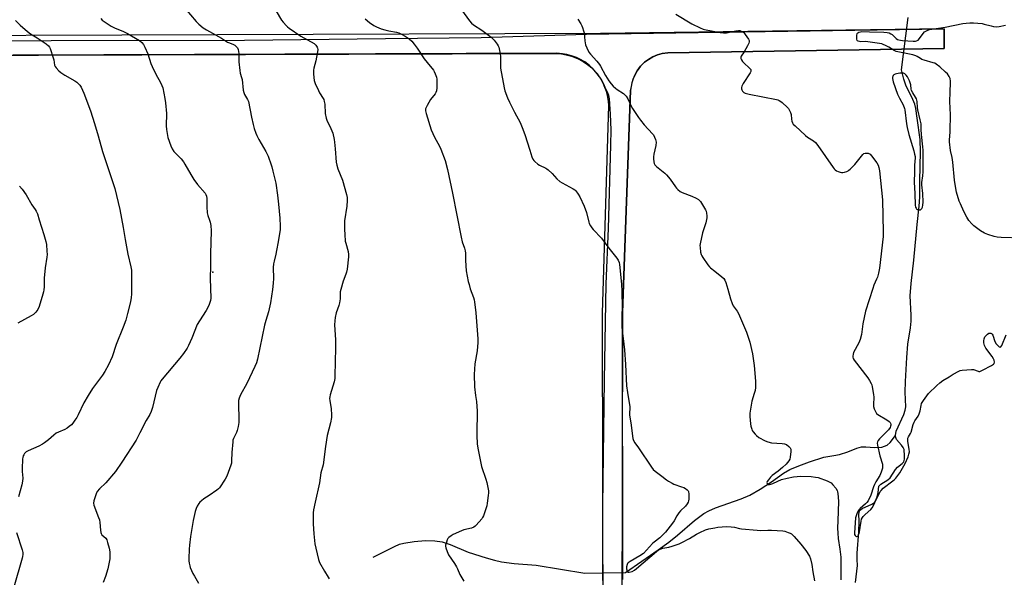
# Model space of a CAD drawing. Units: inches. Extents: x 1267764 to 1273764, y 521452 to 525453.
# Drawn here: x 1270746 to 1271301, y 522539 to 522854 of the extents above; entities that cross this region are included whole.
import ezdxf

# ---------------------------------------------------------------- set-up
doc = ezdxf.new("R2010")
doc.units = ezdxf.units.IN
doc.header["$MEASUREMENT"] = 0
for name, color, linetype in [('ELEV-Spot Elevation', 7, 'Continuous'), ('HYDRO-Hidden Single Line Stream', 5, 'Continuous'), ('HYDRO-Single Line Stream', 4, 'Continuous'), ('NTRL-Open Land', 7, 'Continuous'), ('TRANS-Road', 130, 'Continuous'), ('Undefined', 1, 'Continuous')]:
    doc.layers.add(name, color=color, linetype=linetype)

msp = doc.modelspace()

# ---------------------------------------------------------------- linework, layer by layer
at = {"layer": 'ELEV-Spot Elevation'}
msp.add_point((1270855.07, 522711.55, 417.79), dxfattribs=at)
at = {"layer": 'HYDRO-Hidden Single Line Stream'}
for p, q in [((1271243.35, 522825.5), (1271247.07, 522855.12)), ((1271075.08, 522541.88), (1271087.75, 522542.13))]:
    msp.add_line(p, q, dxfattribs=at)
at = {"layer": 'HYDRO-Single Line Stream'}
for points in [[(1271240.08, 522619.39), (1271240.43, 522621.76), (1271244.68, 522631.26), (1271245.44, 522633.64), (1271245.75, 522635.61), (1271245.5, 522643.87), (1271245.7, 522649.76), (1271246.38, 522663.45), (1271247, 522670.83), (1271248.38, 522680.1), (1271248.76, 522683.77), (1271248.75, 522687.15), (1271248.3, 522698.09), (1271248.77, 522705.05), (1271250.29, 522718.33), (1271252.15, 522738.34), (1271253.36, 522748.78), (1271253.74, 522753.73), (1271253.71, 522763.05), (1271254.07, 522779.36), (1271253.87, 522786.36), (1271252.24, 522798.34), (1271251.47, 522803.69), (1271250.9, 522806.26), (1271249.83, 522808.85), (1271245.77, 522816.98), (1271244.72, 522820.23), (1271243.35, 522825.5)], [(1271087.75, 522542.13), (1271106.21, 522554.93), (1271112.17, 522559.32), (1271116.99, 522563.13), (1271126.74, 522571.51), (1271131.95, 522575.41), (1271134.69, 522576.91), (1271138.54, 522578.59), (1271153, 522583.75), (1271157.84, 522585.76), (1271163.76, 522589.08), (1271170.13, 522593.18), (1271176.88, 522598.14), (1271180.5, 522600.19), (1271185.44, 522602.36), (1271191.44, 522604.56), (1271199.59, 522607.24), (1271205.25, 522608.05), (1271208.49, 522608.7), (1271213.18, 522610.24), (1271218.12, 522612.23), (1271220.81, 522613), (1271223.24, 522613.06), (1271228.22, 522612.69), (1271232.38, 522612.79), (1271235.22, 522613.92), (1271236.93, 522615.42), (1271240.08, 522619.39)], [(1271217.45, 522536.56), (1271218.52, 522545.99), (1271218.4, 522549.39), (1271218.33, 522552.95), (1271219.31, 522565.04), (1271219.52, 522571), (1271219.37, 522574.93), (1271219.71, 522576.84), (1271220.19, 522577.45), (1271221.23, 522578.18), (1271226.62, 522580.63), (1271228.14, 522581.67), (1271228.97, 522582.91), (1271229.67, 522584.85), (1271230.16, 522587.17), (1271230.68, 522590.82), (1271231.69, 522591.99), (1271235.67, 522594.31), (1271237.04, 522595.42), (1271239.97, 522600.23), (1271241.06, 522601.61), (1271243.72, 522603.51), (1271244.66, 522604.54), (1271244.99, 522606.01), (1271245.08, 522607.96), (1271244.86, 522611.52), (1271244.34, 522612.65), (1271243.48, 522613.85), (1271240.48, 522617.03), (1271240.06, 522618.75), (1271240.08, 522619.39)], [(1270945.4, 522550.84), (1270957.44, 522556.85), (1270960.33, 522558.04), (1270962.7, 522558.73), (1270968.61, 522559.64), (1270974.98, 522560.09), (1270980.28, 522560.02), (1270984.47, 522559.44), (1270988.93, 522557.93), (1270999.13, 522553.6), (1271009.1, 522550.31), (1271013.97, 522548.99), (1271017.84, 522548.15), (1271025.07, 522547.25), (1271037.37, 522546.34), (1271064.77, 522541.84), (1271075.08, 522541.88)]]:
    msp.add_lwpolyline(points, dxfattribs=at)
at = {"layer": 'NTRL-Open Land'}
msp.add_lwpolyline([(1270640.09, 522833.41), (1271048.34, 522834.72), (1271051.64, 522834.54), (1271054.21, 522834.08), (1271057.23, 522833.32), (1271060.61, 522832.01), (1271063.81, 522830.31), (1271066.42, 522828.63), (1271068.75, 522826.62), (1271070.85, 522824.27), (1271073.58, 522820.59), (1271074.9, 522818.27), (1271075.93, 522815.86), (1271076.84, 522813.48), (1271077.45, 522811.02), (1271078.07, 522807.99), (1271078.21, 522805.39), (1271074.54, 522688.44), (1271075.05, 522499.44)], dxfattribs=at)
msp.add_polyline3d([(1271086.28, 522538.09, 0), (1271086.06, 522688.69, 0), (1271090.63, 522813.82, 0), (1271091.06, 522816.13, 0), (1271091.57, 522818.46, 0), (1271092.17, 522820.36, 0), (1271092.96, 522822.61, 0), (1271094.34, 522825.03, 0), (1271096.27, 522827.56, 0), (1271098.54, 522829.8, 0), (1271100.76, 522831.48, 0), (1271103.16, 522832.88, 0), (1271105.72, 522833.97, 0), (1271108.4, 522834.75, 0), (1271111.54, 522835.23, 0), (1271267.39, 522837.68, 0), (1271267.54, 522848.74, 0), (1271073.74, 522846.07, 0), (1270641.56, 522844.51, 0)], dxfattribs=at)
at = {"layer": 'TRANS-Road'}
for points in [[(1270698.8, 522841.75, 0), (1270763.89, 522842.17, 0), (1270872.86, 522842.26, 0), (1270952.47, 522843.27, 0), (1271006.41, 522843.78, 0), (1271065.83, 522845.76, 0), (1271267.47, 522848.67, 0), (1271267.39, 522837.68, 0), (1271111.54, 522835.23, 0), (1271108.4, 522834.75, 0), (1271105.72, 522833.97, 0), (1271103.16, 522832.88, 0), (1271100.76, 522831.48, 0), (1271098.54, 522829.8, 0), (1271096.27, 522827.56, 0), (1271094.34, 522825.03, 0), (1271092.96, 522822.61, 0), (1271092.01, 522820.42, 0), (1271091.3, 522818.14, 0), (1271090.89, 522816.19, 0), (1271090.63, 522813.82, 0), (1271086.06, 522688.69, 0), (1271085.72, 522509.21, 0)], [(1271075.2, 522494.97, 0), (1271074.94, 522579.98, 0), (1271075.84, 522650.64, 0), (1271076.93, 522704.92, 0), (1271078.12, 522736.06, 0), (1271079.47, 522783.08, 0), (1271079.6, 522791.81, 0), (1271079.37, 522800.54, 0), (1271078.8, 522809.26, 0), (1271078.27, 522811.11, 0), (1271077.55, 522812.9, 0), (1271076.64, 522814.6, 0), (1271075.49, 522817.5, 0), (1271074.04, 522820.27, 0), (1271071.99, 522823.29, 0), (1271069.23, 522826.4, 0), (1271067.29, 522828.14, 0), (1271064.77, 522829.99, 0), (1271062.07, 522831.57, 0), (1271060.19, 522832.46, 0), (1271057.26, 522833.54, 0), (1271054.74, 522834.21, 0), (1271052.18, 522834.66, 0), (1271049.06, 522834.89, 0), (1270640.1, 522833.47, 0)]]:
    msp.add_polyline3d(points, dxfattribs=at)
at = {"layer": 'Undefined'}
for points, elevation in [([(1270988.28, 522869.16), (1270999.81, 522853.2), (1271000.9, 522851.85), (1271002.02, 522850.94), (1271006.77, 522847.99), (1271012.04, 522843.91), (1271013.76, 522842.36), (1271015.47, 522840.12), (1271016.02, 522839.15), (1271016.31, 522838.34), (1271017.08, 522834.61), (1271017.21, 522833.16), (1271017.23, 522828.23), (1271017.34, 522826.49), (1271019.32, 522815.39), (1271019.72, 522813.68), (1271021.28, 522809.69), (1271022.34, 522807.28), (1271025.12, 522801.63), (1271028.29, 522795.93), (1271029.57, 522793.07), (1271030.94, 522789.19), (1271033.73, 522780.25), (1271035.02, 522776.43), (1271035.57, 522775.12), (1271036.05, 522774.42), (1271036.62, 522773.79), (1271038.36, 522772.28), (1271039.35, 522771.72), (1271042.75, 522770.11), (1271043.49, 522769.67), (1271044.2, 522769.14), (1271046.36, 522767.14), (1271049.08, 522764.06), (1271050.81, 522762.53), (1271052.01, 522761.78), (1271058.23, 522758.53), (1271059.18, 522757.88), (1271059.77, 522757.27), (1271061.13, 522755.44), (1271062.05, 522753.98), (1271064.49, 522748.63), (1271065.68, 522745.21), (1271067.05, 522739.69), (1271067.36, 522738.88), (1271068.06, 522737.64), (1271068.84, 522736.45), (1271069.56, 522735.54), (1271074.24, 522730.57), (1271078.29, 522724.95), (1271082.81, 522719.46), (1271083.65, 522718.25), (1271084.16, 522716.91), (1271084.4, 522715.71), (1271085.47, 522704.79), (1271085.69, 522700.62), (1271085.69, 522697.56), (1271085.86, 522694.76), (1271085.66, 522684.02), (1271085.76, 522680.55), (1271086.02, 522677.14), (1271086.83, 522670.8), (1271087.13, 522667.75), (1271087.75, 522659.33), (1271088.39, 522647.41), (1271088.86, 522643.6), (1271090.11, 522635.61), (1271090.18, 522634.44), (1271089.99, 522632.36), (1271090.07, 522630.96), (1271090.88, 522625.19), (1271091.61, 522619.03), (1271091.87, 522617.63), (1271092.31, 522616.56), (1271093.06, 522615.3), (1271095.13, 522612.49), (1271102.37, 522601.46), (1271103.45, 522600.13), (1271104.53, 522599.24), (1271108.32, 522596.42), (1271110.87, 522594.37), (1271112.03, 522593.58), (1271113.98, 522592.42), (1271114.99, 522591.9), (1271119.34, 522590.52), (1271120.66, 522589.98), (1271121.65, 522589.42), (1271122.56, 522588.8), (1271123.07, 522588.23), (1271123.26, 522587.74), (1271123.4, 522586.33), (1271123.41, 522583.39), (1271123.31, 522582.53), (1271123.04, 522581.74), (1271122.46, 522580.76), (1271121.6, 522579.59), (1271118.78, 522576.86), (1271117.84, 522575.78), (1271116.71, 522574.04), (1271115.19, 522571.29), (1271114.22, 522569.89), (1271110.22, 522564.96), (1271108.5, 522563.03), (1271107.12, 522561.75), (1271103.87, 522559.26), (1271102.98, 522558.5), (1271097.83, 522552.92), (1271095.92, 522551.54), (1271090.44, 522548.41), (1271089.27, 522547.56), (1271088.93, 522547.12), (1271088.7, 522546.62), (1271088.36, 522545.23), (1271088.36, 522544.11), (1271088.64, 522542.84), (1271088.85, 522542.5), (1271089.11, 522542.31), (1271089.81, 522542.26), (1271091.46, 522542.75), (1271092.79, 522543.4), (1271093.97, 522544.32), (1271105.18, 522553.94), (1271106.11, 522554.66), (1271106.82, 522555.09), (1271107.8, 522555.54), (1271108.82, 522555.89), (1271112.11, 522556.46), (1271114.11, 522556.93), (1271117.97, 522558.31), (1271119.51, 522559.03), (1271123.76, 522561.26), (1271127.85, 522563.75), (1271129.61, 522564.7), (1271132.88, 522566.18), (1271134.81, 522566.78), (1271138.05, 522567.4), (1271139.82, 522567.63), (1271144.8, 522567.98), (1271147.32, 522567.9), (1271149.27, 522567.68), (1271151.99, 522566.92), (1271153.14, 522566.72), (1271161.98, 522565.95), (1271164.03, 522565.84), (1271168.09, 522565.97), (1271170.16, 522565.95), (1271176.42, 522565.57), (1271177.58, 522565.35), (1271179.56, 522564.73), (1271180.64, 522564.29), (1271181.38, 522563.85), (1271182.81, 522562.44), (1271186.65, 522558.11), (1271189.48, 522554.51), (1271191.42, 522551.4), (1271192.03, 522549.76), (1271192.86, 522546.62), (1271193.4, 522542.58), (1271194.41, 522537.46)], 410), ([(1270839.25, 522860.39), (1270845.73, 522852.81), (1270847.22, 522851.39), (1270849.67, 522849.27), (1270851.4, 522848.17), (1270859.93, 522843.36), (1270863.39, 522841.24), (1270864.38, 522840.75), (1270866.68, 522839.9), (1270867.4, 522839.51), (1270868.07, 522839), (1270868.66, 522838.4), (1270868.96, 522837.92), (1270869.29, 522837.12), (1270869.61, 522835.99), (1270869.79, 522834.82), (1270869.78, 522830.07), (1270870.28, 522825.15), (1270870.53, 522823.72), (1270871.27, 522821.23), (1270871.51, 522820.15), (1270872.23, 522814.18), (1270872.5, 522812.74), (1270872.93, 522811.74), (1270874.58, 522808.92), (1270875.09, 522807.63), (1270876.88, 522798.85), (1270877.83, 522794.65), (1270878.4, 522792.41), (1270879.23, 522789.86), (1270879.83, 522788.54), (1270881.04, 522786.23), (1270884.91, 522779.51), (1270886.19, 522776.88), (1270886.89, 522775.28), (1270887.47, 522773.67), (1270888.32, 522770.96), (1270888.98, 522768.39), (1270890.49, 522761.69), (1270891.5, 522754.88), (1270892.04, 522749.91), (1270892.76, 522741.87), (1270893.04, 522737.48), (1270892.98, 522735.6), (1270891.89, 522728.57), (1270890.98, 522723.63), (1270890.56, 522721.6), (1270889.55, 522717.62), (1270889.3, 522716.25), (1270889.16, 522714.04), (1270889.19, 522707.95), (1270889.03, 522705.32), (1270888.64, 522701.78), (1270887.52, 522694.09), (1270886.44, 522689.2), (1270884.99, 522684.31), (1270884.26, 522681.51), (1270880.32, 522662.35), (1270879.71, 522660.4), (1270878.74, 522658.23), (1270874.14, 522648.7), (1270870.72, 522642.26), (1270869.98, 522640.41), (1270869.59, 522639.06), (1270869.47, 522637.25), (1270869.77, 522628.44), (1270869.71, 522626.69), (1270869.29, 522624.43), (1270868.75, 522622.18), (1270868.35, 522621.11), (1270866.8, 522617.72), (1270866.43, 522616.66), (1270866.25, 522615.83), (1270865.7, 522609.74), (1270865.65, 522605.03), (1270865.5, 522603.7), (1270865.27, 522602.63), (1270863.76, 522598.44), (1270862.97, 522596.53), (1270861.94, 522594.77), (1270858.75, 522589.89), (1270858.17, 522589.25), (1270857.25, 522588.52), (1270853.08, 522585.63), (1270849.99, 522583.65), (1270848.61, 522582.53), (1270847.76, 522581.71), (1270847.2, 522581.03), (1270846.25, 522579.56), (1270845.57, 522578.27), (1270845.07, 522576.59), (1270843.89, 522571.41), (1270842.53, 522562.47), (1270841.87, 522557.55), (1270841.66, 522555.22), (1270841.46, 522549.93), (1270841.49, 522548.76), (1270841.7, 522547.3), (1270842.02, 522545.86), (1270842.3, 522545.02), (1270843.84, 522541.51), (1270844.66, 522539.97), (1270847.07, 522536.04)], 416), ([(1270791.88, 522854.43), (1270792.69, 522853.65), (1270797.68, 522850.19), (1270799.64, 522849.18), (1270804.68, 522847.15), (1270806.89, 522846.04), (1270813.72, 522842.12), (1270815.03, 522841.03), (1270815.94, 522839.94), (1270816.73, 522838.38), (1270818.36, 522834.6), (1270820.15, 522829.09), (1270820.77, 522827.47), (1270823.09, 522822.7), (1270825.4, 522818.79), (1270826.33, 522816.72), (1270826.78, 522815.36), (1270828.07, 522809.34), (1270828.4, 522807.04), (1270828.85, 522800.98), (1270828.75, 522793.98), (1270828.88, 522791.94), (1270829.69, 522787.44), (1270831.33, 522782.74), (1270832.22, 522780.95), (1270833.15, 522779.54), (1270837.12, 522775.44), (1270838.57, 522773.7), (1270839.35, 522772.46), (1270842.64, 522766.56), (1270844.36, 522763.81), (1270846.48, 522760.95), (1270850.71, 522756.04), (1270851.15, 522755.34), (1270851.52, 522754.39), (1270851.73, 522753.04), (1270851.73, 522748.39), (1270851.92, 522744.96), (1270852.27, 522743.39), (1270853.23, 522740.83), (1270853.55, 522739.76), (1270853.84, 522737.71), (1270854.11, 522734.77), (1270853.65, 522721.73), (1270853.67, 522714.97), (1270853.48, 522707.98), (1270853.89, 522696.9), (1270853.73, 522695.45), (1270853.08, 522693.23), (1270852.47, 522691.93), (1270851.34, 522689.92), (1270847.48, 522683.99), (1270846.26, 522681.95), (1270843.15, 522674.22), (1270841.37, 522670.16), (1270840.54, 522668.6), (1270838.51, 522665.65), (1270836.49, 522662.95), (1270826.53, 522651.16), (1270825.81, 522650.22), (1270825.35, 522649.46), (1270823.98, 522646.47), (1270823.35, 522644.8), (1270821.05, 522635.09), (1270820.73, 522633.96), (1270820.33, 522632.93), (1270819.51, 522631.17), (1270817.53, 522627.81), (1270813.98, 522620.8), (1270811.77, 522616.7), (1270803.83, 522604.34), (1270800.24, 522599.06), (1270794.64, 522592.63), (1270791.14, 522589.3), (1270789.8, 522587.75), (1270789.19, 522586.47), (1270788.01, 522582.6), (1270787.74, 522581.22), (1270787.89, 522580.12), (1270790.67, 522573.1), (1270791.11, 522571.77), (1270791.32, 522570.33), (1270791.66, 522565.98), (1270791.91, 522564.63), (1270792.11, 522564.13), (1270792.56, 522563.44), (1270794.64, 522561.41), (1270795.24, 522560.47), (1270795.7, 522559.12), (1270796.61, 522555.77), (1270797, 522553.8), (1270797.02, 522552.11), (1270796.9, 522549.86), (1270796.26, 522546.16), (1270795.8, 522544.16), (1270794.58, 522539.84), (1270793.24, 522536.4)], 418), ([(1270890.82, 522858.69), (1270893.74, 522853.61), (1270894.65, 522852.49), (1270896.61, 522850.36), (1270897.24, 522849.76), (1270898.18, 522849.04), (1270904.71, 522844.57), (1270912.17, 522840.33), (1270913.17, 522839.41), (1270913.91, 522838.33), (1270914.08, 522837.84), (1270914.21, 522837.07), (1270914.14, 522835.7), (1270913.06, 522830.63), (1270912.02, 522826.5), (1270911.85, 522825.37), (1270911.84, 522823.04), (1270912.27, 522819.53), (1270912.79, 522817.87), (1270914.61, 522813.88), (1270915.27, 522812.6), (1270917.21, 522809.49), (1270917.57, 522808.75), (1270917.9, 522807.74), (1270918.19, 522806.13), (1270918.41, 522800.95), (1270918.99, 522798.22), (1270919.52, 522796.63), (1270921, 522793.84), (1270922.22, 522791.19), (1270922.65, 522789.78), (1270923.44, 522786.3), (1270923.67, 522784.84), (1270924.04, 522781.03), (1270924.63, 522773.53), (1270924.91, 522771.87), (1270925.55, 522769.73), (1270928.12, 522763.39), (1270930.48, 522755.26), (1270930.85, 522753.56), (1270930.86, 522751.86), (1270930.62, 522748.7), (1270929.26, 522740.35), (1270929.28, 522735.62), (1270929.41, 522732.7), (1270929.73, 522728.98), (1270929.97, 522727.85), (1270931.32, 522723.09), (1270931.61, 522721.35), (1270931.61, 522720.18), (1270930.73, 522713.19), (1270930.45, 522711.46), (1270930.11, 522710.37), (1270928.52, 522706.37), (1270927.2, 522701.78), (1270926.94, 522700.33), (1270926.89, 522696.37), (1270926.56, 522694.11), (1270926.19, 522692.71), (1270924.66, 522688.52), (1270924.11, 522686), (1270923.78, 522684.02), (1270923.75, 522681.7), (1270924.18, 522673.3), (1270924.32, 522668.78), (1270923.94, 522653.04), (1270923.77, 522651.6), (1270923.39, 522649.62), (1270921.25, 522642.29), (1270920.99, 522641.15), (1270920.92, 522640.29), (1270921, 522639.12), (1270921.79, 522634.45), (1270922.06, 522630.94), (1270922.04, 522629.48), (1270921.5, 522626.61), (1270919.6, 522619.4), (1270918.64, 522613.19), (1270917.22, 522602.92), (1270916.05, 522598.25), (1270915.3, 522592.66), (1270912.67, 522581.77), (1270911.8, 522577.5), (1270911.57, 522575.77), (1270911.65, 522569.61), (1270911.95, 522563.99), (1270912.62, 522558.22), (1270913.06, 522555.91), (1270914.7, 522549.53), (1270915.27, 522547.84), (1270918.02, 522542.87), (1270920.12, 522539.48), (1270920.62, 522538.49)], 414), ([(1270940.91, 522854.25), (1270943.33, 522852.26), (1270945.8, 522850.61), (1270947.33, 522849.74), (1270950.03, 522848.7), (1270951.97, 522848.09), (1270954.27, 522847.56), (1270958.55, 522846.74), (1270959.92, 522846.36), (1270961.51, 522845.64), (1270963.58, 522844.57), (1270965.86, 522843.03), (1270967.3, 522841.76), (1270968.6, 522840.13), (1270970.36, 522837.7), (1270974.31, 522831.75), (1270975.87, 522829.74), (1270979.47, 522825.41), (1270979.91, 522824.67), (1270980.49, 522823.36), (1270981.19, 522821.49), (1270981.39, 522820.37), (1270981.29, 522815.41), (1270981.09, 522813.71), (1270980.76, 522812.72), (1270980.39, 522812.01), (1270977.8, 522808.76), (1270975.87, 522805.39), (1270975.33, 522804.33), (1270975.04, 522803.52), (1270974.99, 522802.98), (1270975.05, 522802.42), (1270975.41, 522801.01), (1270978.25, 522791.68), (1270980.13, 522787.66), (1270982.82, 522782.61), (1270983.67, 522780.83), (1270985.99, 522774.46), (1270987.38, 522769.38), (1270990.28, 522756.11), (1270995.03, 522731.12), (1270995.69, 522728.62), (1270996.91, 522725.06), (1270997.3, 522723.52), (1270997.45, 522722.1), (1270997.62, 522718.01), (1270998, 522712.28), (1270999.1, 522706.14), (1270999.51, 522704.45), (1271000.24, 522702.04), (1271002.04, 522697.14), (1271002.4, 522695.81), (1271002.59, 522694.68), (1271003.3, 522688.49), (1271004.49, 522673.84), (1271004.43, 522671.77), (1271004.09, 522667.05), (1271002.74, 522659.73), (1271002.33, 522653.86), (1271002.55, 522646.82), (1271003.14, 522641.87), (1271003.73, 522638.53), (1271004.08, 522633.05), (1271004.11, 522631.03), (1271003.92, 522622.58), (1271003.96, 522619.29), (1271004.16, 522614.62), (1271004.48, 522612.3), (1271006.63, 522601.94), (1271009.06, 522594.77), (1271009.55, 522592.79), (1271010.44, 522588.23), (1271010.48, 522587.07), (1271010.35, 522585.59), (1271009.81, 522581.15), (1271009.53, 522579.7), (1271007.65, 522574.15), (1271007.19, 522573.08), (1271006.73, 522572.36), (1271003.59, 522568.88), (1271002.98, 522568.27), (1271002.3, 522567.75), (1271000.99, 522567.21), (1270996.58, 522566.12), (1270995.23, 522565.64), (1270990.57, 522563.56), (1270989.38, 522562.87), (1270988.07, 522561.89), (1270987.56, 522561.27), (1270987.19, 522560.5), (1270986.54, 522558.56), (1270986.27, 522557.45), (1270986.23, 522556.89), (1270986.36, 522556.09), (1270987.11, 522553.98), (1270987.97, 522552.18), (1270991.35, 522547.15), (1270992.4, 522545.41), (1270993.06, 522544.12), (1270994.43, 522540.98), (1270996.56, 522537.17)], 412), ([(1271060.81, 522854.13), (1271062.51, 522851.46), (1271063.07, 522850.46), (1271063.5, 522849.41), (1271064.13, 522847.51), (1271064.41, 522846.4), (1271064.9, 522841.91), (1271065.29, 522839.58), (1271065.89, 522837.9), (1271067.1, 522835.54), (1271067.99, 522834.38), (1271071.57, 522830.45), (1271073.07, 522828.65), (1271073.65, 522827.7), (1271076.41, 522822.38), (1271078.44, 522819.27), (1271079.6, 522817.65), (1271080.82, 522816.36), (1271082.12, 522815.16), (1271083.08, 522814.46), (1271086.56, 522812.24), (1271087.22, 522811.69), (1271088.14, 522810.65), (1271089.06, 522809.24), (1271090.99, 522805.05), (1271091.66, 522803.77), (1271095.06, 522798.66), (1271096.22, 522797.09), (1271098.35, 522794.47), (1271102.94, 522789.57), (1271103.46, 522788.88), (1271104.19, 522787.64), (1271104.76, 522786.34), (1271105, 522784.86), (1271104.82, 522782.91), (1271103.79, 522778.01), (1271103.59, 522776.56), (1271103.61, 522775.38), (1271103.8, 522773.61), (1271103.97, 522772.77), (1271104.32, 522772.02), (1271105.32, 522770.99), (1271109.85, 522767.29), (1271110.9, 522766.34), (1271112.87, 522763.84), (1271115.86, 522759.55), (1271116.43, 522758.89), (1271117.3, 522758.08), (1271118.67, 522756.94), (1271119.66, 522756.31), (1271125.21, 522754.25), (1271127.6, 522753.2), (1271128.84, 522752.51), (1271129.45, 522751.93), (1271129.96, 522751.25), (1271132.87, 522746.59), (1271133.23, 522745.81), (1271133.5, 522744.7), (1271133.65, 522743.26), (1271133.62, 522742.11), (1271133.11, 522739.33), (1271131.26, 522733.69), (1271129.85, 522727.36), (1271129.75, 522726.5), (1271129.79, 522725.37), (1271130.13, 522722.83), (1271130.42, 522721.46), (1271130.75, 522720.68), (1271131.35, 522719.7), (1271134.16, 522715.61), (1271135.04, 522714.47), (1271135.66, 522713.92), (1271138.2, 522712.13), (1271142.06, 522708.87), (1271143.13, 522707.87), (1271143.78, 522706.93), (1271144.32, 522705.59), (1271145.55, 522701.98), (1271146.89, 522696.48), (1271147.87, 522693.74), (1271148.52, 522692.47), (1271150.67, 522689.41), (1271151.41, 522688.14), (1271155.92, 522677.56), (1271157.8, 522672.09), (1271159.31, 522665.47), (1271160.38, 522658.92), (1271161.04, 522650.1), (1271161.12, 522648.06), (1271161.03, 522646.37), (1271160.81, 522644.71), (1271160.39, 522643.13), (1271158.98, 522638.66), (1271157.91, 522631.95), (1271157.9, 522630.17), (1271158.16, 522626), (1271158.43, 522624.59), (1271158.91, 522622.96), (1271159.26, 522622.2), (1271159.74, 522621.48), (1271160.81, 522620.13), (1271161.61, 522619.31), (1271163.03, 522618.33), (1271166.54, 522616.28), (1271167.94, 522615.76), (1271170.17, 522615.33), (1271176.02, 522614.9), (1271177.45, 522614.69), (1271178.45, 522614.23), (1271179.79, 522613.24), (1271180.56, 522612.47), (1271180.96, 522611.67), (1271181.04, 522611.13), (1271181.03, 522610.28), (1271180.69, 522607.13), (1271180.37, 522606.06), (1271179.79, 522605.09), (1271178.38, 522603.26), (1271176.34, 522601.31), (1271173.84, 522599.25), (1271170.47, 522596.74), (1271169.46, 522595.84), (1271168.3, 522594.45), (1271167.66, 522593.49), (1271167.45, 522592.8), (1271167.58, 522592.4), (1271167.86, 522592.06), (1271168.26, 522591.84), (1271168.95, 522591.8), (1271169.72, 522591.95), (1271170.77, 522592.31), (1271173.63, 522593.65), (1271175.75, 522594.49), (1271178.96, 522595.38), (1271182.55, 522596.15), (1271186.7, 522596.51), (1271192.42, 522596.28), (1271194.95, 522595.92), (1271196.34, 522595.61), (1271201.38, 522593.77), (1271203.02, 522593.09), (1271203.74, 522592.62), (1271204.73, 522591.61), (1271206.38, 522589.62), (1271207.12, 522588.43), (1271207.35, 522587.61), (1271207.47, 522586.74), (1271207.81, 522582.34), (1271207.65, 522576.45), (1271207.41, 522571.43), (1271207.35, 522567.11), (1271207.42, 522564.24), (1271207.69, 522561.21), (1271208.65, 522555.23), (1271209.18, 522550.82), (1271209.25, 522547.83), (1271209.15, 522541.31), (1271209.2, 522538.05)], 408), ([(1271116.16, 522856.87), (1271125.13, 522851.57), (1271129.91, 522849.22), (1271131.51, 522848.53), (1271132.34, 522848.26), (1271141.19, 522846.62), (1271142.96, 522846.36), (1271143.83, 522846.34), (1271144.7, 522846.46), (1271149.9, 522847.59), (1271151.53, 522847.79), (1271152.3, 522847.7), (1271153.06, 522847.43), (1271153.78, 522847.04), (1271154.42, 522846.53), (1271155.32, 522845.42), (1271157.11, 522842.8), (1271157.47, 522842.08), (1271157.57, 522841.34), (1271157.33, 522840.58), (1271156.52, 522839.03), (1271154.61, 522835.69), (1271153.05, 522833.29), (1271152.87, 522832.79), (1271152.86, 522832.03), (1271153.1, 522831.25), (1271153.69, 522830.28), (1271154.22, 522829.7), (1271157.84, 522826.33), (1271158.34, 522825.7), (1271158.5, 522825.26), (1271158.5, 522825.03), (1271158.37, 522824.55), (1271157.99, 522823.8), (1271154.18, 522817.77), (1271153.41, 522816.32), (1271153.2, 522815.63), (1271153.18, 522814.79), (1271153.3, 522814.25), (1271153.66, 522813.58), (1271154.39, 522812.85), (1271155.15, 522812.44), (1271155.98, 522812.14), (1271157.43, 522811.8), (1271172.85, 522808.89), (1271173.7, 522808.65), (1271174.46, 522808.31), (1271175.42, 522807.74), (1271176.11, 522807.21), (1271179.11, 522804.35), (1271179.67, 522803.68), (1271180.23, 522802.72), (1271180.8, 522801.45), (1271181.14, 522800.4), (1271181.3, 522797.78), (1271181.49, 522796.7), (1271181.85, 522795.7), (1271182.31, 522795), (1271183.34, 522793.95), (1271189.24, 522788.51), (1271190.41, 522787.67), (1271193.79, 522785.53), (1271194.98, 522784.52), (1271196.23, 522782.88), (1271204.84, 522770.43), (1271205.37, 522769.72), (1271205.97, 522769.1), (1271206.67, 522768.65), (1271207.69, 522768.18), (1271208.75, 522767.8), (1271209.56, 522767.64), (1271210.36, 522767.71), (1271211.17, 522767.9), (1271212.5, 522768.32), (1271213.26, 522768.65), (1271213.74, 522768.94), (1271214.4, 522769.5), (1271217.06, 522772.27), (1271221.55, 522777.81), (1271222.17, 522778.36), (1271222.91, 522778.62), (1271223.72, 522778.63), (1271224.54, 522778.52), (1271225.3, 522778.25), (1271225.73, 522777.92), (1271226.47, 522777.07), (1271229.39, 522773.14), (1271230.29, 522771.73), (1271230.67, 522770.47), (1271230.97, 522768.52), (1271232.67, 522752.31), (1271233.12, 522734.12), (1271232.99, 522731.61), (1271230.92, 522713.73), (1271230.44, 522710.97), (1271229.84, 522708.66), (1271229.38, 522707.45), (1271227.86, 522704.1), (1271227.15, 522702.24), (1271223.07, 522689.46), (1271221.52, 522682.42), (1271220.8, 522676.39), (1271220.04, 522673.5), (1271219.32, 522671.55), (1271216.4, 522666.1), (1271216.08, 522665.16), (1271215.92, 522664.12), (1271215.96, 522663.62), (1271216.17, 522662.88), (1271216.72, 522661.9), (1271224.47, 522651.91), (1271225.43, 522650.44), (1271226.3, 522648.67), (1271226.59, 522647.87), (1271226.86, 522646.74), (1271227.66, 522642.44), (1271227.71, 522641), (1271227.58, 522636.93), (1271227.65, 522635.76), (1271228.06, 522634.35), (1271228.87, 522632.45), (1271229.34, 522631.74), (1271229.97, 522631.18), (1271235.08, 522628.22), (1271236.44, 522627.25), (1271236.96, 522626.69), (1271237.19, 522626.27), (1271237.34, 522625.59), (1271237.33, 522625.12), (1271237.25, 522624.67), (1271236.98, 522623.98), (1271236.12, 522622.64), (1271230.93, 522617.49), (1271230.22, 522616.6), (1271229.88, 522615.84), (1271229.71, 522615.03), (1271229.81, 522613.89), (1271231.24, 522607.89), (1271232.6, 522603.18), (1271232.72, 522602.06), (1271232.59, 522600.96), (1271231.88, 522598.74), (1271231.1, 522596.85), (1271228.83, 522593.34), (1271228.07, 522591.82), (1271227.57, 522590.49), (1271226.04, 522585.64), (1271224.57, 522582.61), (1271223.93, 522581.69), (1271223.13, 522580.85), (1271220.08, 522578.29), (1271219.49, 522577.71), (1271218.71, 522576.55), (1271218.11, 522575.2), (1271217.74, 522574.07), (1271217.53, 522572.9), (1271216.84, 522564.49), (1271216.93, 522563.64), (1271217.19, 522562.96), (1271217.64, 522562.52), (1271218.01, 522562.38), (1271218.36, 522562.39), (1271218.69, 522562.57), (1271218.97, 522562.9), (1271219.37, 522563.77), (1271219.65, 522565.11), (1271220.62, 522571.16), (1271220.91, 522572.22), (1271221.35, 522573.08), (1271221.86, 522573.74), (1271222.85, 522574.76), (1271226.07, 522577.6), (1271226.92, 522578.66), (1271227.6, 522579.88), (1271229.15, 522583.27), (1271230.73, 522586.44), (1271231.44, 522587.73), (1271231.93, 522588.43), (1271233.1, 522589.67), (1271238.51, 522593.84), (1271239.35, 522594.58), (1271240.11, 522595.39), (1271241.35, 522596.9), (1271242.36, 522598.36), (1271245.51, 522603.66), (1271247.2, 522607.41), (1271247.58, 522608.78), (1271247.81, 522610.16), (1271247.75, 522611.59), (1271246.9, 522615.94), (1271246.9, 522617.03), (1271247.04, 522617.78), (1271247.42, 522618.67), (1271248.51, 522620.56), (1271248.85, 522621.32), (1271250.01, 522625.61), (1271250.48, 522626.89), (1271250.89, 522627.61), (1271252.73, 522630.3), (1271253.41, 522631.64), (1271253.86, 522633.26), (1271254.4, 522636.32), (1271254.75, 522637.38), (1271255.81, 522639.06), (1271258.7, 522643.02), (1271263.24, 522647.62), (1271264.99, 522649.16), (1271266.66, 522650.32), (1271270.35, 522652.48), (1271272.6, 522654.02), (1271275.66, 522655.65), (1271276.46, 522655.96), (1271277.61, 522656.19), (1271282.92, 522656.66), (1271284.04, 522656.52), (1271286.54, 522655.57), (1271287.03, 522655.5), (1271287.54, 522655.53), (1271288.34, 522655.8), (1271289.13, 522656.17), (1271294.15, 522658.77), (1271295.33, 522659.52), (1271295.64, 522659.9), (1271295.77, 522660.64), (1271295.62, 522661.76), (1271295.35, 522662.58), (1271294.57, 522663.83), (1271290.95, 522668.57), (1271290.5, 522669.32), (1271290.19, 522670.13), (1271289.85, 522671.55), (1271289.75, 522672.7), (1271289.93, 522673.84), (1271290.44, 522675.02), (1271291.28, 522676.04), (1271291.92, 522676.57), (1271292.59, 522676.99), (1271293.28, 522677.16), (1271293.72, 522677.09), (1271294.13, 522676.9), (1271294.48, 522676.58), (1271294.86, 522675.89), (1271296.09, 522672.36), (1271296.71, 522671.13), (1271297.46, 522670.25), (1271298.5, 522669.38), (1271299.08, 522669.2), (1271299.4, 522669.36), (1271299.93, 522670.09), (1271302.48, 522676.19)], 406), ([(1270743.76, 522853.39), (1270746.43, 522850.78), (1270750.57, 522847.13), (1270752.2, 522845.9), (1270755.97, 522843.54), (1270761.09, 522840.15), (1270762.43, 522839.09), (1270762.91, 522838.41), (1270763.25, 522837.62), (1270765.05, 522832.31), (1270765.36, 522831.18), (1270765.83, 522828.22), (1270766.19, 522827.46), (1270766.7, 522826.75), (1270768.27, 522824.96), (1270769.37, 522824), (1270771.58, 522822.6), (1270777.18, 522819.35), (1270778.41, 522818.55), (1270780.06, 522817.01), (1270780.87, 522815.87), (1270782.3, 522812.5), (1270786.04, 522802.37), (1270788.31, 522795.27), (1270790.41, 522788.36), (1270792.8, 522779.55), (1270795.76, 522770.41), (1270797.76, 522764.84), (1270799.74, 522758.69), (1270802.53, 522746.76), (1270804.55, 522736.6), (1270805.66, 522729.97), (1270807.16, 522721.71), (1270808.81, 522714.45), (1270809.11, 522712.54), (1270809.11, 522699.12), (1270809.03, 522697.14), (1270808.65, 522694.67), (1270806.98, 522688.08), (1270805.93, 522684.49), (1270804.48, 522680.45), (1270800.62, 522670.68), (1270798.25, 522663.77), (1270796.31, 522659.2), (1270794.15, 522655.39), (1270792.93, 522653.41), (1270787.29, 522645.83), (1270784.68, 522642), (1270782.31, 522637.71), (1270779.18, 522630.98), (1270778.35, 522629.51), (1270777.32, 522628.04), (1270776.05, 522626.36), (1270775.27, 522625.48), (1270774.02, 522624.37), (1270772.9, 522623.52), (1270771.63, 522622.83), (1270767.96, 522621.27), (1270766.76, 522620.63), (1270765.42, 522619.59), (1270762.45, 522616.99), (1270760.13, 522615.22), (1270758.93, 522614.42), (1270756.92, 522613.43), (1270750.9, 522610.68), (1270749.89, 522610.14), (1270749.44, 522609.82), (1270748.91, 522609.23), (1270748.46, 522608.56), (1270748.1, 522607.85), (1270747.89, 522607.04), (1270747.8, 522606.17), (1270747.6, 522600.59), (1270747.62, 522599.13), (1270747.87, 522595.34), (1270747.78, 522593.58), (1270747.32, 522591.57), (1270745.4, 522584.79)], 420), ([(1271311.49, 522730.7), (1271299.65, 522730.94), (1271297.37, 522731.19), (1271295.69, 522731.5), (1271292.09, 522732.62), (1271290.23, 522733.48), (1271287.94, 522734.81), (1271284.23, 522737.58), (1271282.98, 522738.73), (1271281.37, 522740.64), (1271280.26, 522742.53), (1271278.62, 522745.77), (1271276.6, 522749.94), (1271275.92, 522751.54), (1271274.42, 522756.63), (1271273.95, 522758.63), (1271273.34, 522763.26), (1271272.41, 522773.47), (1271272, 522776.1), (1271271.1, 522780.08), (1271270.49, 522784.9), (1271270.49, 522786.05), (1271270.78, 522790.41), (1271270.94, 522800.87), (1271270.92, 522803.24), (1271270.55, 522808.37), (1271270.76, 522812.2), (1271270.93, 522819.26), (1271270.78, 522820.68), (1271270.2, 522821.88), (1271269.25, 522823.22), (1271268.26, 522824.26), (1271265.01, 522827.19), (1271262.91, 522828.84), (1271262.14, 522829.23), (1271261.32, 522829.51), (1271256.26, 522830.97), (1271254.89, 522831.44), (1271254.03, 522831.87), (1271252.15, 522833.16), (1271251.4, 522833.5), (1271249.7, 522833.95), (1271240.46, 522835.89), (1271239.28, 522836.44), (1271236.26, 522838.27), (1271234.43, 522839.27), (1271233.08, 522839.9), (1271232.25, 522840.16), (1271224.36, 522841.42), (1271223.19, 522841.51), (1271220.43, 522841.41), (1271219.65, 522841.51), (1271218.95, 522841.73), (1271218.61, 522841.99), (1271218.48, 522842.18), (1271218.28, 522842.92), (1271218.23, 522844.95), (1271218.42, 522845.99), (1271218.71, 522846.38), (1271219.41, 522846.76), (1271220.24, 522847), (1271221.09, 522847.11), (1271225.41, 522846.92), (1271233.47, 522846.73), (1271235.23, 522846.6), (1271236.37, 522846.39), (1271237.41, 522845.93), (1271238.1, 522845.41), (1271239.75, 522843.75), (1271240.42, 522843.18), (1271241.16, 522842.73), (1271241.97, 522842.42), (1271242.83, 522842.22), (1271244.02, 522842.09), (1271250.02, 522841.69), (1271251.19, 522841.7), (1271251.94, 522841.87), (1271252.72, 522842.38), (1271253.48, 522843.25), (1271255.61, 522846.12), (1271256.43, 522846.94), (1271257.84, 522847.79), (1271259.16, 522848.27), (1271260.58, 522848.55), (1271268, 522849.66), (1271277.93, 522851.62), (1271279.94, 522851.89), (1271281.99, 522852.06), (1271284.06, 522852.01), (1271288.8, 522851.63), (1271289.96, 522851.39), (1271293.95, 522850.29), (1271295.35, 522849.99), (1271297.02, 522849.79), (1271298.43, 522849.92), (1271302.11, 522850.69)], 406), ([(1270745.95, 522759.98), (1270747.47, 522758.19), (1270749.75, 522755.11), (1270753.06, 522749.42), (1270754.88, 522746.85), (1270755.46, 522745.9), (1270756.13, 522744.39), (1270757.15, 522740.95), (1270759.84, 522732.71), (1270760.86, 522728.81), (1270761.18, 522727.1), (1270761.5, 522723.23), (1270761.56, 522721.45), (1270761.41, 522720), (1270760.47, 522713.89), (1270760.25, 522711.82), (1270759.97, 522708.24), (1270759.89, 522703.17), (1270759.77, 522701.49), (1270759.59, 522700.45), (1270759.21, 522699), (1270757.09, 522692.12), (1270756.44, 522690.46), (1270755.28, 522688.93), (1270754.51, 522688.13), (1270753.86, 522687.6), (1270752.61, 522686.84), (1270745.1, 522682.79)], 422), ([(1270744.44, 522564.68), (1270747.59, 522554.99), (1270747.92, 522553.32), (1270747.94, 522552.2), (1270747.8, 522551.1), (1270747.6, 522550.25), (1270742.9, 522533.8)], 420)]:
    msp.add_lwpolyline(points, dxfattribs=dict(at, elevation=elevation))
at = {"layer": 'Undefined', "elevation": 404}
msp.add_lwpolyline([(1271243.53, 522823.73), (1271242.37, 522823.6), (1271240.63, 522823.28), (1271239.82, 522823.06), (1271239.14, 522822.76), (1271238.62, 522822.31), (1271238.41, 522821.89), (1271238.32, 522821.4), (1271238.34, 522820.6), (1271238.76, 522818.89), (1271241.08, 522811.91), (1271242.22, 522809.57), (1271244.4, 522805.77), (1271245.12, 522803.71), (1271245.33, 522803), (1271246.26, 522795.08), (1271246.59, 522793.04), (1271247.57, 522789.09), (1271250.33, 522779.96), (1271250.81, 522778.1), (1271251.03, 522776.71), (1271251.07, 522775.87), (1271250.7, 522771.82), (1271250.75, 522768.1), (1271250.53, 522762.27), (1271250.92, 522755.82), (1271251.13, 522749.29), (1271251.37, 522748.17), (1271251.61, 522747.65), (1271251.94, 522747.2), (1271252.35, 522746.87), (1271252.82, 522746.67), (1271253.33, 522746.57), (1271253.82, 522746.57), (1271254.04, 522746.64), (1271254.45, 522746.92), (1271254.8, 522747.33), (1271255.22, 522748.08), (1271255.5, 522749.19), (1271255.6, 522750.92), (1271255.35, 522755.81), (1271254.87, 522760.72), (1271254.94, 522761.98), (1271255.47, 522765.74), (1271255.63, 522767.98), (1271255.7, 522771.88), (1271255.63, 522780.31), (1271255.51, 522782.06), (1271254.62, 522789.07), (1271254.45, 522791.86), (1271254.52, 522794.05), (1271254.44, 522795.11), (1271254, 522797.33), (1271252.61, 522802.95), (1271252.41, 522804.37), (1271252.15, 522807.78), (1271251.8, 522809.27), (1271251.33, 522810.24), (1271249.74, 522812.65), (1271249.07, 522813.89), (1271248.87, 522814.61), (1271248.57, 522817.12), (1271248.33, 522818.28), (1271247.92, 522819.34), (1271246.74, 522821.66), (1271246.11, 522822.59), (1271245.31, 522823.3), (1271244.56, 522823.62)], close=True, dxfattribs=at)

doc.saveas('drawing.dxf')
